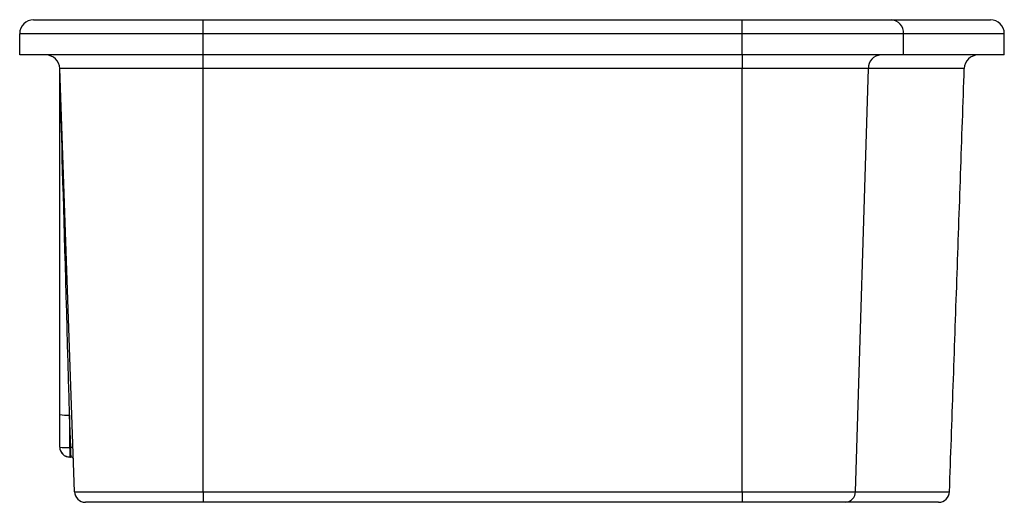
# Model space of a CAD drawing. Extents: x -3.3 to 14.3, y 0.1 to 8.8.
import ezdxf

# ---------------------------------------------------------------- set-up
doc = ezdxf.new("R2010")
doc.units = 0
doc.header["$MEASUREMENT"] = 0
doc.layers.get('0').update_dxf_attribs({"linetype": 'CONTINUOUS'})

msp = doc.modelspace()

# ---------------------------------------------------------------- linework, layer by layer
at = {"color": 7, "linetype": 'CONTINUOUS'}
for p, q in [((-3.061, 8.775), (-0.026, 8.775)), ((-0.026, 8.525), (-0.026, 8.775)), ((-0.026, 8.775), (9.62, 8.775)), ((9.62, 8.525), (9.62, 8.775)), ((9.62, 8.775), (12.288, 8.775)), ((12.288, 8.775), (14.061, 8.775)), ((-3.311, 8.145), (-3.311, 8.525)), ((-0.026, 8.525), (-3.311, 8.525)), ((9.62, 8.525), (-0.026, 8.525)), ((-0.026, 8.145), (-0.026, 8.525)), ((12.507, 8.525), (9.62, 8.525)), ((9.62, 8.145), (9.62, 8.525)), ((12.507, 8.145), (12.507, 8.525)), ((14.311, 8.525), (12.507, 8.525)), ((-0.026, 8.145), (-3.311, 8.145)), ((9.62, 8.145), (-0.026, 8.145)), ((-0.026, 7.904), (-0.026, 8.145)), ((12.507, 8.145), (9.62, 8.145)), ((9.62, 8.145), (9.62, 7.904)), ((14.311, 8.145), (12.507, 8.145)), ((-0.026, 7.904), (-2.595, 7.904)), ((-2.33, 0.335), (-2.595, 7.904)), ((-2.595, 1.714), (-2.595, 7.904)), ((9.62, 7.904), (-0.026, 7.904)), ((-0.026, 0.335), (-0.026, 7.904)), ((11.878, 7.904), (9.62, 7.904)), ((9.62, 0.335), (9.62, 7.904)), ((11.645, 0.335), (11.878, 7.904)), ((13.595, 7.904), (11.878, 7.904)), ((-2.595, 1.133), (-2.595, 1.714)), ((-2.397, 1.124), (-2.417, 1.705)), ((-2.417, 1.705), (-2.417, 1.123)), ((-2.33, 0.335), (-0.026, 0.335)), ((-0.026, 0.335), (9.62, 0.335)), ((-0.026, 0.335), (-0.026, 0.145)), ((9.62, 0.335), (11.645, 0.335)), ((9.62, 0.335), (9.62, 0.145)), ((11.645, 0.335), (13.33, 0.335)), ((-0.026, 0.145), (-2.134, 0.145)), ((9.62, 0.145), (-0.026, 0.145)), ((11.473, 0.145), (9.62, 0.145)), ((13.134, 0.145), (11.473, 0.145))]:
    msp.add_line(p, q, dxfattribs=at)
for centre, radius, start, end in [((-3.061, 8.525), 0.25, 90, 180), ((12.271, 8.54), 0.236, 356.5523, 86.0769), ((14.061, 8.525), 0.25, 0, 90), ((-2.844, 7.895), 0.25, 2, 90), ((12.113, 7.911), 0.235, 93.7589, 181.6239), ((13.844, 7.895), 0.25, 90, 178), ((-2.462, 2.558), 0.854, 261.0448, 272.9634), ((-2.462, 1.977), 0.854, 261.0448, 272.9634), ((-2.417, 1.133), 0.177, 180.003, 272.0026), ((-2.417, 1.132), 0.177, 180, 271.9985), ((-2.417, 1.132), 0.177, 180.003, 272.0025), ((20.861, 1.897), 23.291, 181.9039, 182.3169), ((-2.381, 0.935), 0.19, 83.0411, 94.9598), ((-2.39, 0.917), 0.0394, 2.0029, 92.0029), ((-2.39, 0.916), 0.0394, 2.0028, 92.0028), ((-2.134, 0.342), 0.197, 182, 270), ((11.46, 0.33), 0.185, 273.7589, 1.6239), ((13.134, 0.342), 0.197, 270, 358)]:
    msp.add_arc(centre, radius, start, end, dxfattribs=at)
msp.add_ellipse((-2.417, 1.703), major_axis=(-0.177, 6.198), ratio=0.000009, start_param=4.712721, end_param=6.281691, dxfattribs=at)
for points, degree in [([(14.311, 8.145), (14.311, 8.525)], 1), ([(13.33, 0.335), (13.595, 7.904)], 1), ([(-2.417, 1.123), (-2.411, 1.124), (-2.404, 1.124), (-2.397, 1.124)], 3), ([(-2.411, 0.955), (-2.391, 0.956)], 1), ([(-2.391, 0.956), (-2.398, 0.956), (-2.405, 0.956), (-2.411, 0.956)], 3), ([(-2.411, 0.955), (-2.405, 0.955), (-2.398, 0.955), (-2.391, 0.956)], 3), ([(-2.411, 0.956), (-2.411, 0.955), (-2.411, 0.955), (-2.411, 0.955)], 3), ([(-2.391, 0.956), (-2.391, 0.956), (-2.391, 0.956), (-2.391, 0.956)], 3), ([(-2.351, 0.918), (-2.351, 0.918), (-2.351, 0.918), (-2.351, 0.918)], 3)]:
    msp.add_open_spline(points, degree=degree, dxfattribs=at)
msp.add_open_spline([(-2.391, 0.956), (-2.391, 0.956), (-2.391, 0.958), (-2.392, 0.962), (-2.392, 0.965), (-2.392, 0.974), (-2.392, 0.979), (-2.393, 0.991), (-2.393, 0.998), (-2.393, 1.013), (-2.394, 1.022), (-2.394, 1.04), (-2.395, 1.05), (-2.395, 1.07), (-2.396, 1.08), (-2.396, 1.102), (-2.397, 1.113), (-2.397, 1.124)], degree=3, knots=[0, 0, 0, 0, 0.125, 0.125, 0.25, 0.25, 0.375, 0.375, 0.5, 0.5, 0.625, 0.625, 0.75, 0.75, 0.875, 0.875, 1, 1, 1, 1], dxfattribs=at)

doc.saveas('drawing.dxf')
